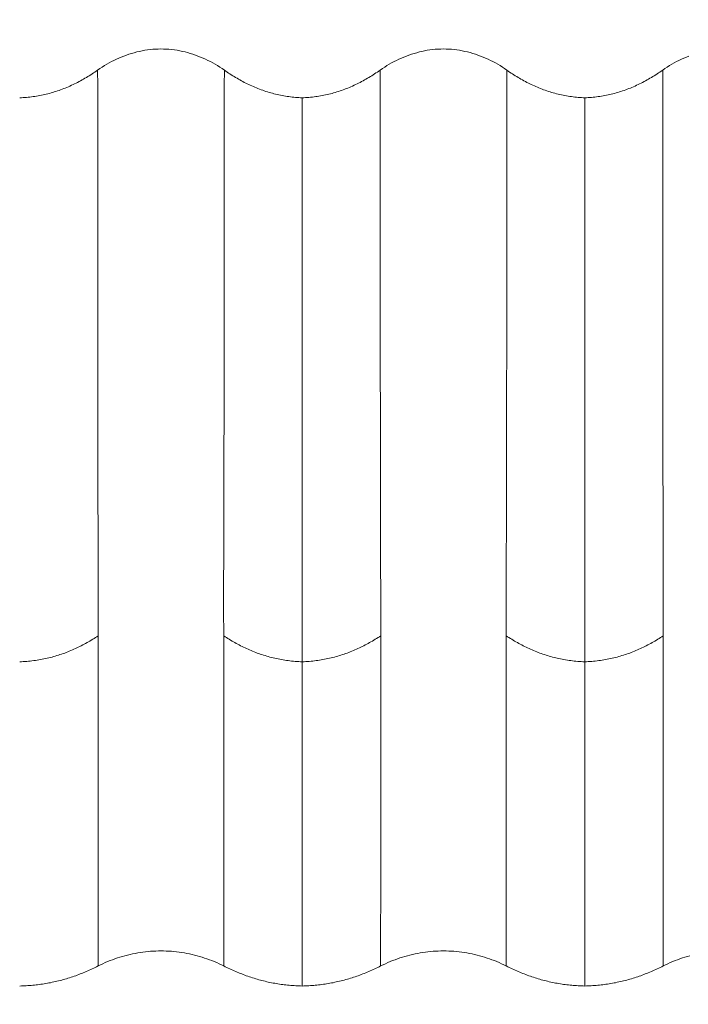
# Model space of a CAD drawing. Units: inches. Extents: x 2729 to 3025, y -7088 to -6875.
# Drawn here: x 2934 to 2937, y -6932 to -6928 of the extents above; entities that cross this region are included whole.
import ezdxf

# ---------------------------------------------------------------- set-up
doc = ezdxf.new("R2010")
doc.units = ezdxf.units.IN
doc.header["$LTSCALE"] = 50
doc.header["$MEASUREMENT"] = 0
doc.header["$PDMODE"] = 3
doc.header["$PDSIZE"] = 0.3125
doc.layers.get('Defpoints').update_dxf_attribs({"linetype": 'CONTINUOUS'})
doc.layers.add('1', color=7, linetype='CONTINUOUS')
doc.layers.add('insert', color=85, linetype='CONTINUOUS', lineweight=20)
doc.styles.add('Arial_txtstyle_0_0', font='arial.ttf')
doc.dimstyles.new('ISO-25 2', dxfattribs={"dimtxt": 2.5, "dimasz": 2.5, "dimexe": 1.25, "dimexo": 1, "dimtad": 1, "dimdsep": 46, "dimtxsty": 'Arial_txtstyle_0_0', "dimcen": 2.5, "dimclrd": 7, "dimclre": 7, "dimclrt": 7, "dimadec": 0, "dimazin": 0, "dimtfac": 1, "dimtmove": 0, "dimatfit": 3, "dimfxl": 0, "dimarcsym": 0})

# ---------------------------------------------------------------- blocks, each defined once
blk = doc.blocks.new('*D66')
at = {"layer": 'Defpoints', "color": 0, "lineweight": -3}
for p in [(2926.761, -6915.1335), (2970.8476, -6915.1335), (2926.761, -6960.1335)]:
    blk.add_point(p, dxfattribs=at)
at = {"layer": 'insert', "color": 7, "lineweight": -2}
for p, q in [((2927.761, -6915.1335), (2975.8476, -6915.1335)), ((2970.8476, -6955.1335), (2970.8476, -6920.1335)), ((2927.761, -6960.1335), (2975.8476, -6960.1335))]:
    blk.add_line(p, q, dxfattribs=at)
at = {"layer": 'insert', "color": 7, "lineweight": -3}
for points in [[(2970.0143, -6920.1335), (2971.6809, -6920.1335), (2970.8476, -6915.1335)], [(2970.0143, -6955.1335), (2971.6809, -6955.1335), (2970.8476, -6960.1335)]]:
    blk.add_solid(points, dxfattribs=at)
at = {"layer": 'insert', "color": 7, "lineweight": -3, "insert": (2968.1885, -6937.6335), "char_height": 4, "attachment_point": 5, "rotation": 90, "style": 'Arial_txtstyle_0_0'}
blk.add_mtext('45', dxfattribs=at)

msp = doc.modelspace()

# ---------------------------------------------------------------- linework, layer by layer
at = {"layer": '1', "color": 7, "linetype": 'Continuous', "lineweight": 18}
for points in [[(2934.6918, -6928.4079), (2934.6998, -6928.4024), (2934.7078, -6928.3971), (2934.716, -6928.392), (2934.7242, -6928.3871), (2934.7325, -6928.3824), (2934.741, -6928.3779), (2934.7495, -6928.3736), (2934.7581, -6928.3695), (2934.7668, -6928.3655), (2934.7756, -6928.3618), (2934.7845, -6928.3583), (2934.7936, -6928.3549), (2934.8027, -6928.3518), (2934.8119, -6928.3489), (2934.8212, -6928.3463), (2934.8305, -6928.3438), (2934.8398, -6928.3416), (2934.8492, -6928.3397), (2934.8586, -6928.338), (2934.868, -6928.3366), (2934.8775, -6928.3354), (2934.8869, -6928.3344), (2934.8964, -6928.3338), (2934.906, -6928.3334), (2934.9155, -6928.3332), (2934.9251, -6928.3333), (2934.9347, -6928.3337), (2934.9444, -6928.3344), (2934.954, -6928.3353), (2934.9636, -6928.3365), (2934.9731, -6928.338), (2934.9826, -6928.3397), (2934.9919, -6928.3416), (2935.0013, -6928.3438), (2935.0105, -6928.3462), (2935.0197, -6928.3488), (2935.0289, -6928.3517), (2935.038, -6928.3548), (2935.047, -6928.3581), (2935.056, -6928.3617), (2935.0649, -6928.3654), (2935.0737, -6928.3694), (2935.0824, -6928.3736), (2935.091, -6928.3779), (2935.0995, -6928.3825), (2935.1079, -6928.3872), (2935.1162, -6928.3921), (2935.1244, -6928.3973), (2935.1324, -6928.4026), (2935.1404, -6928.4081)], [(2935.6918, -6928.4079), (2935.6998, -6928.4024), (2935.7078, -6928.3971), (2935.716, -6928.392), (2935.7242, -6928.3871), (2935.7325, -6928.3824), (2935.741, -6928.3779), (2935.7495, -6928.3736), (2935.7581, -6928.3695), (2935.7668, -6928.3655), (2935.7756, -6928.3618), (2935.7845, -6928.3583), (2935.7936, -6928.3549), (2935.8027, -6928.3518), (2935.8119, -6928.3489), (2935.8212, -6928.3463), (2935.8305, -6928.3438), (2935.8398, -6928.3416), (2935.8492, -6928.3397), (2935.8586, -6928.338), (2935.868, -6928.3366), (2935.8775, -6928.3354), (2935.8869, -6928.3344), (2935.8964, -6928.3338), (2935.906, -6928.3334), (2935.9155, -6928.3332), (2935.9251, -6928.3333), (2935.9347, -6928.3337), (2935.9444, -6928.3344), (2935.954, -6928.3353), (2935.9636, -6928.3365), (2935.9731, -6928.338), (2935.9826, -6928.3397), (2935.9919, -6928.3416), (2936.0013, -6928.3438), (2936.0105, -6928.3462), (2936.0197, -6928.3488), (2936.0289, -6928.3517), (2936.038, -6928.3548), (2936.047, -6928.3581), (2936.056, -6928.3617), (2936.0649, -6928.3654), (2936.0737, -6928.3694), (2936.0824, -6928.3736), (2936.091, -6928.3779), (2936.0995, -6928.3825), (2936.1079, -6928.3872), (2936.1162, -6928.3921), (2936.1244, -6928.3973), (2936.1324, -6928.4026), (2936.1404, -6928.4081)], [(2936.6918, -6928.4079), (2936.6998, -6928.4024), (2936.7078, -6928.3971), (2936.716, -6928.392), (2936.7242, -6928.3871), (2936.7325, -6928.3824), (2936.741, -6928.3779), (2936.7495, -6928.3736), (2936.7581, -6928.3695), (2936.7668, -6928.3655), (2936.7756, -6928.3618), (2936.7845, -6928.3583)], [(2934.6919, -6928.408), (2934.687, -6928.4114), (2934.6821, -6928.4148), (2934.6771, -6928.4181), (2934.6722, -6928.4214), (2934.6672, -6928.4247), (2934.6621, -6928.4278), (2934.6571, -6928.431), (2934.652, -6928.434), (2934.6469, -6928.4371), (2934.6417, -6928.4401), (2934.6365, -6928.443), (2934.6313, -6928.4458), (2934.6261, -6928.4487), (2934.6208, -6928.4514), (2934.6155, -6928.4541), (2934.6101, -6928.4568), (2934.6048, -6928.4594), (2934.5993, -6928.4619), (2934.5939, -6928.4644), (2934.5885, -6928.4668), (2934.583, -6928.4691), (2934.5775, -6928.4714), (2934.572, -6928.4736), (2934.5664, -6928.4757), (2934.5609, -6928.4778), (2934.5553, -6928.4798), (2934.5497, -6928.4817), (2934.5441, -6928.4836), (2934.5384, -6928.4854), (2934.5328, -6928.4871), (2934.5271, -6928.4887), (2934.5215, -6928.4903), (2934.5158, -6928.4918), (2934.51, -6928.4932), (2934.5043, -6928.4946), (2934.4985, -6928.4959), (2934.4928, -6928.4971), (2934.487, -6928.4982), (2934.4811, -6928.4992), (2934.4753, -6928.5002), (2934.4694, -6928.5011), (2934.4636, -6928.502), (2934.4577, -6928.5027), (2934.4518, -6928.5034), (2934.4458, -6928.504), (2934.4399, -6928.5045), (2934.4339, -6928.505), (2934.4279, -6928.5053), (2934.422, -6928.5056), (2934.416, -6928.5059)], [(2935.416, -6928.5059), (2935.41, -6928.5056), (2935.404, -6928.5054), (2935.3981, -6928.505), (2935.3921, -6928.5045), (2935.3862, -6928.504), (2935.3803, -6928.5034), (2935.3744, -6928.5027), (2935.3685, -6928.502), (2935.3626, -6928.5011), (2935.3567, -6928.5002), (2935.3509, -6928.4993), (2935.345, -6928.4982), (2935.3392, -6928.4971), (2935.3334, -6928.4958), (2935.3276, -6928.4946), (2935.3218, -6928.4932), (2935.316, -6928.4917), (2935.3102, -6928.4902), (2935.3044, -6928.4886), (2935.2987, -6928.487), (2935.293, -6928.4852), (2935.2873, -6928.4834), (2935.2817, -6928.4815), (2935.276, -6928.4796), (2935.2704, -6928.4776), (2935.2649, -6928.4755), (2935.2594, -6928.4734), (2935.2539, -6928.4712), (2935.2484, -6928.4689), (2935.243, -6928.4666), (2935.2376, -6928.4642), (2935.2322, -6928.4617), (2935.2269, -6928.4592), (2935.2216, -6928.4567), (2935.2163, -6928.4541), (2935.211, -6928.4514), (2935.2058, -6928.4486), (2935.2006, -6928.4458), (2935.1955, -6928.443), (2935.1903, -6928.4401), (2935.1852, -6928.4371), (2935.1801, -6928.4341), (2935.175, -6928.4311), (2935.17, -6928.428), (2935.165, -6928.4248), (2935.16, -6928.4216), (2935.155, -6928.4183), (2935.1501, -6928.415), (2935.1452, -6928.4116), (2935.1403, -6928.4082)], [(2935.6919, -6928.408), (2935.687, -6928.4114), (2935.6821, -6928.4148), (2935.6771, -6928.4181), (2935.6722, -6928.4214), (2935.6672, -6928.4247), (2935.6621, -6928.4278), (2935.6571, -6928.431), (2935.652, -6928.434), (2935.6469, -6928.4371), (2935.6417, -6928.4401), (2935.6365, -6928.443), (2935.6313, -6928.4458), (2935.6261, -6928.4487), (2935.6208, -6928.4514), (2935.6155, -6928.4541), (2935.6101, -6928.4568), (2935.6048, -6928.4594), (2935.5993, -6928.4619), (2935.5939, -6928.4644), (2935.5885, -6928.4668), (2935.583, -6928.4691), (2935.5775, -6928.4714), (2935.572, -6928.4736), (2935.5664, -6928.4757), (2935.5609, -6928.4778), (2935.5553, -6928.4798), (2935.5497, -6928.4817), (2935.5441, -6928.4836), (2935.5384, -6928.4854), (2935.5328, -6928.4871), (2935.5271, -6928.4887), (2935.5215, -6928.4903), (2935.5158, -6928.4918), (2935.51, -6928.4932), (2935.5043, -6928.4946), (2935.4985, -6928.4959), (2935.4928, -6928.4971), (2935.487, -6928.4982), (2935.4811, -6928.4992), (2935.4753, -6928.5002), (2935.4694, -6928.5011), (2935.4636, -6928.502), (2935.4577, -6928.5027), (2935.4518, -6928.5034), (2935.4458, -6928.504), (2935.4399, -6928.5045), (2935.4339, -6928.505), (2935.4279, -6928.5053), (2935.422, -6928.5056), (2935.416, -6928.5059)], [(2936.416, -6928.5059), (2936.41, -6928.5056), (2936.404, -6928.5054), (2936.3981, -6928.505), (2936.3921, -6928.5045), (2936.3862, -6928.504), (2936.3803, -6928.5034), (2936.3744, -6928.5027), (2936.3685, -6928.502), (2936.3626, -6928.5011), (2936.3567, -6928.5002), (2936.3509, -6928.4993), (2936.345, -6928.4982), (2936.3392, -6928.4971), (2936.3334, -6928.4958), (2936.3276, -6928.4946), (2936.3218, -6928.4932), (2936.316, -6928.4917), (2936.3102, -6928.4902), (2936.3044, -6928.4886), (2936.2987, -6928.487), (2936.293, -6928.4852), (2936.2873, -6928.4834), (2936.2817, -6928.4815), (2936.276, -6928.4796), (2936.2704, -6928.4776), (2936.2649, -6928.4755), (2936.2594, -6928.4734), (2936.2539, -6928.4712), (2936.2484, -6928.4689), (2936.243, -6928.4666), (2936.2376, -6928.4642), (2936.2322, -6928.4617), (2936.2269, -6928.4592), (2936.2216, -6928.4567), (2936.2163, -6928.4541), (2936.211, -6928.4514), (2936.2058, -6928.4486), (2936.2006, -6928.4458), (2936.1955, -6928.443), (2936.1903, -6928.4401), (2936.1852, -6928.4371), (2936.1801, -6928.4341), (2936.175, -6928.4311), (2936.17, -6928.428), (2936.165, -6928.4248), (2936.16, -6928.4216), (2936.155, -6928.4183), (2936.1501, -6928.415), (2936.1452, -6928.4116), (2936.1403, -6928.4082)], [(2936.6919, -6928.408), (2936.687, -6928.4114), (2936.6821, -6928.4148), (2936.6771, -6928.4181), (2936.6722, -6928.4214), (2936.6672, -6928.4247), (2936.6621, -6928.4278), (2936.6571, -6928.431), (2936.652, -6928.434), (2936.6469, -6928.4371), (2936.6417, -6928.4401), (2936.6365, -6928.443), (2936.6313, -6928.4458), (2936.6261, -6928.4487), (2936.6208, -6928.4514), (2936.6155, -6928.4541), (2936.6101, -6928.4568), (2936.6048, -6928.4594), (2936.5993, -6928.4619), (2936.5939, -6928.4644), (2936.5885, -6928.4668), (2936.583, -6928.4691), (2936.5775, -6928.4714), (2936.572, -6928.4736), (2936.5664, -6928.4757), (2936.5609, -6928.4778), (2936.5553, -6928.4798), (2936.5497, -6928.4817), (2936.5441, -6928.4836), (2936.5384, -6928.4854), (2936.5328, -6928.4871), (2936.5271, -6928.4887), (2936.5215, -6928.4903), (2936.5158, -6928.4918), (2936.51, -6928.4932), (2936.5043, -6928.4946), (2936.4985, -6928.4959), (2936.4928, -6928.4971), (2936.487, -6928.4982), (2936.4811, -6928.4992), (2936.4753, -6928.5002), (2936.4694, -6928.5011), (2936.4636, -6928.502), (2936.4577, -6928.5027), (2936.4518, -6928.5034), (2936.4458, -6928.504), (2936.4399, -6928.5045), (2936.4339, -6928.505), (2936.4279, -6928.5053), (2936.422, -6928.5056), (2936.416, -6928.5059)], [(2935.416, -6928.5059), (2935.416, -6928.5615), (2935.416, -6928.6163), (2935.416, -6928.6702), (2935.416, -6928.7232), (2935.416, -6928.7754), (2935.416, -6928.8268), (2935.416, -6928.8774), (2935.416, -6928.9272), (2935.416, -6928.9763), (2935.416, -6929.0245), (2935.416, -6929.0721), (2935.416, -6929.1188), (2935.416, -6929.1649), (2935.416, -6929.2103), (2935.416, -6929.255), (2935.416, -6929.299), (2935.416, -6929.3424), (2935.416, -6929.3851), (2935.416, -6929.4272), (2935.416, -6929.4687), (2935.416, -6929.5096), (2935.416, -6929.5499), (2935.416, -6929.5896), (2935.416, -6929.6288), (2935.416, -6929.6674), (2935.416, -6929.7056), (2935.416, -6929.7432), (2935.416, -6929.7803), (2935.416, -6929.817), (2935.416, -6929.8531), (2935.416, -6929.8889), (2935.416, -6929.9242), (2935.416, -6929.9591), (2935.416, -6929.9936), (2935.416, -6930.0276), (2935.416, -6930.0614), (2935.416, -6930.0947), (2935.416, -6930.1277), (2935.416, -6930.1604), (2935.416, -6930.1928), (2935.416, -6930.2249), (2935.416, -6930.2567), (2935.416, -6930.2882), (2935.416, -6930.3195), (2935.416, -6930.3505), (2935.416, -6930.3813), (2935.416, -6930.4119), (2935.416, -6930.4423), (2935.416, -6930.4725), (2935.416, -6930.5025)], [(2936.416, -6928.5059), (2936.416, -6928.5615), (2936.416, -6928.6163), (2936.416, -6928.6702), (2936.416, -6928.7232), (2936.416, -6928.7754), (2936.416, -6928.8268), (2936.416, -6928.8774), (2936.416, -6928.9272), (2936.416, -6928.9763), (2936.416, -6929.0245), (2936.416, -6929.0721), (2936.416, -6929.1188), (2936.416, -6929.1649), (2936.416, -6929.2103), (2936.416, -6929.255), (2936.416, -6929.299), (2936.416, -6929.3424), (2936.416, -6929.3851), (2936.416, -6929.4272), (2936.416, -6929.4687), (2936.416, -6929.5096), (2936.416, -6929.5499), (2936.416, -6929.5896), (2936.416, -6929.6288), (2936.416, -6929.6674), (2936.416, -6929.7056), (2936.416, -6929.7432), (2936.416, -6929.7803), (2936.416, -6929.817), (2936.416, -6929.8531), (2936.416, -6929.8889), (2936.416, -6929.9242), (2936.416, -6929.9591), (2936.416, -6929.9936), (2936.416, -6930.0276), (2936.416, -6930.0614), (2936.416, -6930.0947), (2936.416, -6930.1277), (2936.416, -6930.1604), (2936.416, -6930.1928), (2936.416, -6930.2249), (2936.416, -6930.2567), (2936.416, -6930.2882), (2936.416, -6930.3195), (2936.416, -6930.3505), (2936.416, -6930.3813), (2936.416, -6930.4119), (2936.416, -6930.4423), (2936.416, -6930.4725), (2936.416, -6930.5025)], [(2934.694, -6930.4108), (2934.6891, -6930.414), (2934.6842, -6930.4171), (2934.6793, -6930.4202), (2934.6744, -6930.4232), (2934.6694, -6930.4262), (2934.6645, -6930.4292), (2934.6594, -6930.432), (2934.6544, -6930.4349), (2934.6493, -6930.4377), (2934.6442, -6930.4405), (2934.6391, -6930.4432), (2934.6339, -6930.4458), (2934.6287, -6930.4484), (2934.6235, -6930.451), (2934.6183, -6930.4535), (2934.613, -6930.4559), (2934.6077, -6930.4583), (2934.6023, -6930.4607), (2934.597, -6930.463), (2934.5916, -6930.4652), (2934.5862, -6930.4674), (2934.5807, -6930.4695), (2934.5753, -6930.4716), (2934.5697, -6930.4736), (2934.5642, -6930.4755), (2934.5586, -6930.4774), (2934.553, -6930.4792), (2934.5474, -6930.481), (2934.5418, -6930.4827), (2934.5361, -6930.4843), (2934.5304, -6930.4859), (2934.5246, -6930.4874), (2934.5188, -6930.4888), (2934.513, -6930.4902), (2934.5072, -6930.4915), (2934.5013, -6930.4927), (2934.4954, -6930.4939), (2934.4895, -6930.495), (2934.4836, -6930.496), (2934.4776, -6930.497), (2934.4715, -6930.4979), (2934.4655, -6930.4987), (2934.4594, -6930.4995), (2934.4533, -6930.5001), (2934.4472, -6930.5007), (2934.441, -6930.5012), (2934.4348, -6930.5017), (2934.4285, -6930.502), (2934.4223, -6930.5023), (2934.416, -6930.5025)], [(2935.416, -6930.5025), (2935.4097, -6930.5023), (2935.4034, -6930.502), (2935.3972, -6930.5017), (2935.391, -6930.5012), (2935.3848, -6930.5007), (2935.3786, -6930.5001), (2935.3725, -6930.4995), (2935.3665, -6930.4987), (2935.3604, -6930.4979), (2935.3544, -6930.497), (2935.3484, -6930.496), (2935.3424, -6930.495), (2935.3365, -6930.4939), (2935.3306, -6930.4927), (2935.3247, -6930.4915), (2935.3189, -6930.4902), (2935.3131, -6930.4888), (2935.3073, -6930.4874), (2935.3016, -6930.4859), (2935.2959, -6930.4843), (2935.2902, -6930.4827), (2935.2845, -6930.481), (2935.2789, -6930.4792), (2935.2733, -6930.4774), (2935.2677, -6930.4755), (2935.2622, -6930.4736), (2935.2567, -6930.4716), (2935.2512, -6930.4695), (2935.2458, -6930.4674), (2935.2404, -6930.4652), (2935.235, -6930.463), (2935.2296, -6930.4607), (2935.2243, -6930.4583), (2935.219, -6930.4559), (2935.2137, -6930.4535), (2935.2084, -6930.451), (2935.2032, -6930.4484), (2935.198, -6930.4458), (2935.1929, -6930.4432), (2935.1877, -6930.4405), (2935.1826, -6930.4377), (2935.1776, -6930.4349), (2935.1725, -6930.432), (2935.1675, -6930.4292), (2935.1625, -6930.4262), (2935.1575, -6930.4232), (2935.1526, -6930.4202), (2935.1477, -6930.4171), (2935.1428, -6930.414), (2935.138, -6930.4108)], [(2935.694, -6930.4108), (2935.6891, -6930.414), (2935.6842, -6930.4171), (2935.6793, -6930.4202), (2935.6744, -6930.4232), (2935.6694, -6930.4262), (2935.6645, -6930.4292), (2935.6594, -6930.432), (2935.6544, -6930.4349), (2935.6493, -6930.4377), (2935.6442, -6930.4405), (2935.6391, -6930.4432), (2935.6339, -6930.4458), (2935.6287, -6930.4484), (2935.6235, -6930.451), (2935.6183, -6930.4535), (2935.613, -6930.4559), (2935.6077, -6930.4583), (2935.6023, -6930.4607), (2935.597, -6930.463), (2935.5916, -6930.4652), (2935.5862, -6930.4674), (2935.5807, -6930.4695), (2935.5753, -6930.4716), (2935.5697, -6930.4736), (2935.5642, -6930.4755), (2935.5586, -6930.4774), (2935.553, -6930.4792), (2935.5474, -6930.481), (2935.5418, -6930.4827), (2935.5361, -6930.4843), (2935.5304, -6930.4859), (2935.5246, -6930.4874), (2935.5188, -6930.4888), (2935.513, -6930.4902), (2935.5072, -6930.4915), (2935.5013, -6930.4927), (2935.4954, -6930.4939), (2935.4895, -6930.495), (2935.4836, -6930.496), (2935.4776, -6930.497), (2935.4715, -6930.4979), (2935.4655, -6930.4987), (2935.4594, -6930.4995), (2935.4533, -6930.5001), (2935.4472, -6930.5007), (2935.441, -6930.5012), (2935.4348, -6930.5017), (2935.4285, -6930.502), (2935.4223, -6930.5023), (2935.416, -6930.5025)], [(2936.416, -6930.5025), (2936.4097, -6930.5023), (2936.4034, -6930.502), (2936.3972, -6930.5017), (2936.391, -6930.5012), (2936.3848, -6930.5007), (2936.3786, -6930.5001), (2936.3725, -6930.4995), (2936.3665, -6930.4987), (2936.3604, -6930.4979), (2936.3544, -6930.497), (2936.3484, -6930.496), (2936.3424, -6930.495), (2936.3365, -6930.4939), (2936.3306, -6930.4927), (2936.3247, -6930.4915), (2936.3189, -6930.4902), (2936.3131, -6930.4888), (2936.3073, -6930.4874), (2936.3016, -6930.4859), (2936.2959, -6930.4843), (2936.2902, -6930.4827), (2936.2845, -6930.481), (2936.2789, -6930.4792), (2936.2733, -6930.4774), (2936.2677, -6930.4755), (2936.2622, -6930.4736), (2936.2567, -6930.4716), (2936.2512, -6930.4695), (2936.2458, -6930.4674), (2936.2404, -6930.4652), (2936.235, -6930.463), (2936.2296, -6930.4607), (2936.2243, -6930.4583), (2936.219, -6930.4559), (2936.2137, -6930.4535), (2936.2084, -6930.451), (2936.2032, -6930.4484), (2936.198, -6930.4458), (2936.1929, -6930.4432), (2936.1877, -6930.4405), (2936.1826, -6930.4377), (2936.1776, -6930.4349), (2936.1725, -6930.432), (2936.1675, -6930.4292), (2936.1625, -6930.4262), (2936.1575, -6930.4232), (2936.1526, -6930.4202), (2936.1477, -6930.4171), (2936.1428, -6930.414), (2936.138, -6930.4108)], [(2936.694, -6930.4108), (2936.6891, -6930.414), (2936.6842, -6930.4171), (2936.6793, -6930.4202), (2936.6744, -6930.4232), (2936.6694, -6930.4262), (2936.6645, -6930.4292), (2936.6594, -6930.432), (2936.6544, -6930.4349), (2936.6493, -6930.4377), (2936.6442, -6930.4405), (2936.6391, -6930.4432), (2936.6339, -6930.4458), (2936.6287, -6930.4484), (2936.6235, -6930.451), (2936.6183, -6930.4535), (2936.613, -6930.4559), (2936.6077, -6930.4583), (2936.6023, -6930.4607), (2936.597, -6930.463), (2936.5916, -6930.4652), (2936.5862, -6930.4674), (2936.5807, -6930.4695), (2936.5753, -6930.4716), (2936.5697, -6930.4736), (2936.5642, -6930.4755), (2936.5586, -6930.4774), (2936.553, -6930.4792), (2936.5474, -6930.481), (2936.5418, -6930.4827), (2936.5361, -6930.4843), (2936.5304, -6930.4859), (2936.5246, -6930.4874), (2936.5188, -6930.4888), (2936.513, -6930.4902), (2936.5072, -6930.4915), (2936.5013, -6930.4927), (2936.4954, -6930.4939), (2936.4895, -6930.495), (2936.4836, -6930.496), (2936.4776, -6930.497), (2936.4715, -6930.4979), (2936.4655, -6930.4987), (2936.4594, -6930.4995), (2936.4533, -6930.5001), (2936.4472, -6930.5007), (2936.441, -6930.5012), (2936.4348, -6930.5017), (2936.4285, -6930.502), (2936.4223, -6930.5023), (2936.416, -6930.5025)], [(2935.416, -6930.5025), (2935.416, -6930.5314), (2935.416, -6930.5601), (2935.416, -6930.5887), (2935.416, -6930.617), (2935.416, -6930.6451), (2935.416, -6930.673), (2935.416, -6930.7007), (2935.416, -6930.7282), (2935.416, -6930.7555), (2935.416, -6930.7826), (2935.416, -6930.8095), (2935.416, -6930.8361), (2935.416, -6930.8626), (2935.416, -6930.8887), (2935.416, -6930.9147), (2935.416, -6930.9404), (2935.416, -6930.9659), (2935.416, -6930.9911), (2935.416, -6931.0161), (2935.416, -6931.0409), (2935.416, -6931.0654), (2935.416, -6931.0896), (2935.416, -6931.1136), (2935.416, -6931.1373), (2935.416, -6931.1608), (2935.416, -6931.1839), (2935.416, -6931.2069), (2935.416, -6931.2295), (2935.416, -6931.2518), (2935.416, -6931.2739), (2935.416, -6931.2957), (2935.416, -6931.3172), (2935.416, -6931.3384), (2935.416, -6931.3593), (2935.416, -6931.3799), (2935.416, -6931.4002), (2935.416, -6931.4202), (2935.416, -6931.4399), (2935.416, -6931.4592), (2935.416, -6931.4783), (2935.416, -6931.497), (2935.416, -6931.5154), (2935.416, -6931.5335), (2935.416, -6931.5512), (2935.416, -6931.5687), (2935.416, -6931.5857), (2935.416, -6931.6025), (2935.416, -6931.6189), (2935.416, -6931.6349), (2935.416, -6931.6506)], [(2936.416, -6930.5025), (2936.416, -6930.5314), (2936.416, -6930.5601), (2936.416, -6930.5887), (2936.416, -6930.617), (2936.416, -6930.6451), (2936.416, -6930.673), (2936.416, -6930.7007), (2936.416, -6930.7282), (2936.416, -6930.7555), (2936.416, -6930.7826), (2936.416, -6930.8095), (2936.416, -6930.8361), (2936.416, -6930.8626), (2936.416, -6930.8887), (2936.416, -6930.9147), (2936.416, -6930.9404), (2936.416, -6930.9659), (2936.416, -6930.9911), (2936.416, -6931.0161), (2936.416, -6931.0409), (2936.416, -6931.0654), (2936.416, -6931.0896), (2936.416, -6931.1136), (2936.416, -6931.1373), (2936.416, -6931.1608), (2936.416, -6931.1839), (2936.416, -6931.2069), (2936.416, -6931.2295), (2936.416, -6931.2518), (2936.416, -6931.2739), (2936.416, -6931.2957), (2936.416, -6931.3172), (2936.416, -6931.3384), (2936.416, -6931.3593), (2936.416, -6931.3799), (2936.416, -6931.4002), (2936.416, -6931.4202), (2936.416, -6931.4399), (2936.416, -6931.4592), (2936.416, -6931.4783), (2936.416, -6931.497), (2936.416, -6931.5154), (2936.416, -6931.5335), (2936.416, -6931.5512), (2936.416, -6931.5687), (2936.416, -6931.5857), (2936.416, -6931.6025), (2936.416, -6931.6189), (2936.416, -6931.6349), (2936.416, -6931.6506)], [(2935.1384, -6931.5796), (2935.1301, -6931.5755), (2935.1217, -6931.5715), (2935.1132, -6931.5678), (2935.1047, -6931.5642), (2935.0962, -6931.5607), (2935.0876, -6931.5574), (2935.0789, -6931.5543), (2935.0702, -6931.5514), (2935.0615, -6931.5486), (2935.0527, -6931.5459), (2935.0438, -6931.5435), (2935.0349, -6931.5412), (2935.026, -6931.539), (2935.017, -6931.537), (2935.008, -6931.5352), (2934.9989, -6931.5335), (2934.9897, -6931.532), (2934.9805, -6931.5307), (2934.9713, -6931.5295), (2934.9621, -6931.5285), (2934.9529, -6931.5277), (2934.9437, -6931.5271), (2934.9345, -6931.5266), (2934.9253, -6931.5264), (2934.9161, -6931.5263), (2934.9069, -6931.5264), (2934.8977, -6931.5266), (2934.8886, -6931.5271), (2934.8794, -6931.5277), (2934.8703, -6931.5285), (2934.8611, -6931.5295), (2934.852, -6931.5306), (2934.8429, -6931.5319), (2934.8337, -6931.5334), (2934.8246, -6931.5351), (2934.8155, -6931.5369), (2934.8064, -6931.5389), (2934.7974, -6931.541), (2934.7885, -6931.5434), (2934.7795, -6931.5459), (2934.7707, -6931.5485), (2934.7619, -6931.5513), (2934.7531, -6931.5543), (2934.7445, -6931.5574), (2934.7358, -6931.5607), (2934.7273, -6931.5641), (2934.7187, -6931.5678), (2934.7103, -6931.5715), (2934.7019, -6931.5755), (2934.6936, -6931.5796)], [(2936.1384, -6931.5796), (2936.1301, -6931.5755), (2936.1217, -6931.5715), (2936.1132, -6931.5678), (2936.1047, -6931.5642), (2936.0962, -6931.5607), (2936.0876, -6931.5574), (2936.0789, -6931.5543), (2936.0702, -6931.5514), (2936.0615, -6931.5486), (2936.0527, -6931.5459), (2936.0438, -6931.5435), (2936.0349, -6931.5412), (2936.026, -6931.539), (2936.017, -6931.537), (2936.008, -6931.5352), (2935.9989, -6931.5335), (2935.9897, -6931.532), (2935.9805, -6931.5307), (2935.9713, -6931.5295), (2935.9621, -6931.5285), (2935.9529, -6931.5277), (2935.9437, -6931.5271), (2935.9345, -6931.5266), (2935.9253, -6931.5264), (2935.9161, -6931.5263), (2935.9069, -6931.5264), (2935.8977, -6931.5266), (2935.8886, -6931.5271), (2935.8794, -6931.5277), (2935.8703, -6931.5285), (2935.8611, -6931.5295), (2935.852, -6931.5306), (2935.8429, -6931.5319), (2935.8337, -6931.5334), (2935.8246, -6931.5351), (2935.8155, -6931.5369), (2935.8064, -6931.5389), (2935.7974, -6931.541), (2935.7885, -6931.5434), (2935.7795, -6931.5459), (2935.7707, -6931.5485), (2935.7619, -6931.5513), (2935.7531, -6931.5543), (2935.7445, -6931.5574), (2935.7358, -6931.5607), (2935.7273, -6931.5641), (2935.7187, -6931.5678), (2935.7103, -6931.5715), (2935.7019, -6931.5755), (2935.6936, -6931.5796)], [(2936.7885, -6931.5434), (2936.7795, -6931.5459), (2936.7707, -6931.5485), (2936.7619, -6931.5513), (2936.7531, -6931.5543), (2936.7445, -6931.5574), (2936.7358, -6931.5607), (2936.7273, -6931.5641), (2936.7187, -6931.5678), (2936.7103, -6931.5715), (2936.7019, -6931.5755), (2936.6936, -6931.5796)], [(2934.416, -6931.6506), (2934.4218, -6931.6504), (2934.4276, -6931.6502), (2934.4334, -6931.65), (2934.4392, -6931.6497), (2934.4449, -6931.6493), (2934.4507, -6931.6489), (2934.4565, -6931.6484), (2934.4622, -6931.6479), (2934.468, -6931.6473), (2934.4737, -6931.6467), (2934.4795, -6931.646), (2934.4852, -6931.6453), (2934.491, -6931.6445), (2934.4967, -6931.6437), (2934.5024, -6931.6428), (2934.5081, -6931.6418), (2934.5138, -6931.6408), (2934.5196, -6931.6398), (2934.5252, -6931.6387), (2934.5309, -6931.6375), (2934.5366, -6931.6363), (2934.5422, -6931.635), (2934.5479, -6931.6337), (2934.5535, -6931.6323), (2934.5591, -6931.6309), (2934.5647, -6931.6294), (2934.5703, -6931.6279), (2934.5758, -6931.6263), (2934.5813, -6931.6247), (2934.5868, -6931.623), (2934.5923, -6931.6213), (2934.5978, -6931.6196), (2934.6033, -6931.6177), (2934.6087, -6931.6159), (2934.6141, -6931.614), (2934.6196, -6931.612), (2934.625, -6931.61), (2934.6303, -6931.6079), (2934.6357, -6931.6058), (2934.641, -6931.6037), (2934.6464, -6931.6015), (2934.6517, -6931.5992), (2934.657, -6931.5969), (2934.6622, -6931.5946), (2934.6675, -6931.5922), (2934.6727, -6931.5898), (2934.678, -6931.5873), (2934.6832, -6931.5848), (2934.6884, -6931.5822), (2934.6936, -6931.5796)], [(2935.1384, -6931.5796), (2935.1436, -6931.5822), (2935.1488, -6931.5848), (2935.154, -6931.5873), (2935.1592, -6931.5898), (2935.1645, -6931.5922), (2935.1698, -6931.5946), (2935.1751, -6931.597), (2935.1804, -6931.5993), (2935.1857, -6931.6015), (2935.1911, -6931.6037), (2935.1964, -6931.6059), (2935.2018, -6931.608), (2935.2072, -6931.6101), (2935.2126, -6931.6121), (2935.2181, -6931.6141), (2935.2236, -6931.616), (2935.229, -6931.6179), (2935.2345, -6931.6197), (2935.2401, -6931.6215), (2935.2456, -6931.6232), (2935.2512, -6931.6249), (2935.2567, -6931.6265), (2935.2623, -6931.6281), (2935.2679, -6931.6296), (2935.2735, -6931.6311), (2935.2791, -6931.6325), (2935.2847, -6931.6338), (2935.2903, -6931.6352), (2935.2959, -6931.6364), (2935.3015, -6931.6376), (2935.3072, -6931.6388), (2935.3128, -6931.6399), (2935.3185, -6931.6409), (2935.3242, -6931.6419), (2935.3298, -6931.6428), (2935.3355, -6931.6437), (2935.3412, -6931.6446), (2935.3469, -6931.6453), (2935.3526, -6931.6461), (2935.3583, -6931.6467), (2935.3641, -6931.6474), (2935.3698, -6931.6479), (2935.3755, -6931.6484), (2935.3813, -6931.6489), (2935.387, -6931.6493), (2935.3928, -6931.6497), (2935.3986, -6931.65), (2935.4044, -6931.6502), (2935.4102, -6931.6504), (2935.416, -6931.6506)], [(2935.416, -6931.6506), (2935.4218, -6931.6504), (2935.4276, -6931.6502), (2935.4334, -6931.65), (2935.4392, -6931.6497), (2935.4449, -6931.6493), (2935.4507, -6931.6489), (2935.4565, -6931.6484), (2935.4622, -6931.6479), (2935.468, -6931.6473), (2935.4737, -6931.6467), (2935.4795, -6931.646), (2935.4852, -6931.6453), (2935.491, -6931.6445), (2935.4967, -6931.6437), (2935.5024, -6931.6428), (2935.5081, -6931.6418), (2935.5138, -6931.6408), (2935.5196, -6931.6398), (2935.5252, -6931.6387), (2935.5309, -6931.6375), (2935.5366, -6931.6363), (2935.5422, -6931.635), (2935.5479, -6931.6337), (2935.5535, -6931.6323), (2935.5591, -6931.6309), (2935.5647, -6931.6294), (2935.5703, -6931.6279), (2935.5758, -6931.6263), (2935.5813, -6931.6247), (2935.5868, -6931.623), (2935.5923, -6931.6213), (2935.5978, -6931.6196), (2935.6033, -6931.6177), (2935.6087, -6931.6159), (2935.6141, -6931.614), (2935.6196, -6931.612), (2935.625, -6931.61), (2935.6303, -6931.6079), (2935.6357, -6931.6058), (2935.641, -6931.6037), (2935.6464, -6931.6015), (2935.6517, -6931.5992), (2935.657, -6931.5969), (2935.6622, -6931.5946), (2935.6675, -6931.5922), (2935.6727, -6931.5898), (2935.678, -6931.5873), (2935.6832, -6931.5848), (2935.6884, -6931.5822), (2935.6936, -6931.5796)], [(2936.1384, -6931.5796), (2936.1436, -6931.5822), (2936.1488, -6931.5848), (2936.154, -6931.5873), (2936.1592, -6931.5898), (2936.1645, -6931.5922), (2936.1698, -6931.5946), (2936.1751, -6931.597), (2936.1804, -6931.5993), (2936.1857, -6931.6015), (2936.1911, -6931.6037), (2936.1964, -6931.6059), (2936.2018, -6931.608), (2936.2072, -6931.6101), (2936.2126, -6931.6121), (2936.2181, -6931.6141), (2936.2236, -6931.616), (2936.229, -6931.6179), (2936.2345, -6931.6197), (2936.2401, -6931.6215), (2936.2456, -6931.6232), (2936.2512, -6931.6249), (2936.2567, -6931.6265), (2936.2623, -6931.6281), (2936.2679, -6931.6296), (2936.2735, -6931.6311), (2936.2791, -6931.6325), (2936.2847, -6931.6338), (2936.2903, -6931.6352), (2936.2959, -6931.6364), (2936.3015, -6931.6376), (2936.3072, -6931.6388), (2936.3128, -6931.6399), (2936.3185, -6931.6409), (2936.3242, -6931.6419), (2936.3298, -6931.6428), (2936.3355, -6931.6437), (2936.3412, -6931.6446), (2936.3469, -6931.6453), (2936.3526, -6931.6461), (2936.3583, -6931.6467), (2936.3641, -6931.6474), (2936.3698, -6931.6479), (2936.3755, -6931.6484), (2936.3813, -6931.6489), (2936.387, -6931.6493), (2936.3928, -6931.6497), (2936.3986, -6931.65), (2936.4044, -6931.6502), (2936.4102, -6931.6504), (2936.416, -6931.6506)], [(2936.416, -6931.6506), (2936.4218, -6931.6504), (2936.4276, -6931.6502), (2936.4334, -6931.65), (2936.4392, -6931.6497), (2936.4449, -6931.6493), (2936.4507, -6931.6489), (2936.4565, -6931.6484), (2936.4622, -6931.6479), (2936.468, -6931.6473), (2936.4737, -6931.6467), (2936.4795, -6931.646), (2936.4852, -6931.6453), (2936.491, -6931.6445), (2936.4967, -6931.6437), (2936.5024, -6931.6428), (2936.5081, -6931.6418), (2936.5138, -6931.6408), (2936.5196, -6931.6398), (2936.5252, -6931.6387), (2936.5309, -6931.6375), (2936.5366, -6931.6363), (2936.5422, -6931.635), (2936.5479, -6931.6337), (2936.5535, -6931.6323), (2936.5591, -6931.6309), (2936.5647, -6931.6294), (2936.5703, -6931.6279), (2936.5758, -6931.6263), (2936.5813, -6931.6247), (2936.5868, -6931.623), (2936.5923, -6931.6213), (2936.5978, -6931.6196), (2936.6033, -6931.6177), (2936.6087, -6931.6159), (2936.6141, -6931.614), (2936.6196, -6931.612), (2936.625, -6931.61), (2936.6303, -6931.6079), (2936.6357, -6931.6058), (2936.641, -6931.6037), (2936.6464, -6931.6015), (2936.6517, -6931.5992), (2936.657, -6931.5969), (2936.6622, -6931.5946), (2936.6675, -6931.5922), (2936.6727, -6931.5898), (2936.678, -6931.5873), (2936.6832, -6931.5848), (2936.6884, -6931.5822), (2936.6936, -6931.5796)]]:
    msp.add_lwpolyline(points, dxfattribs=at)
at = {"layer": '1', "color": 7, "linetype": 'Continuous', "lineweight": 13}
for points in [[(2934.6918, -6928.4079), (2934.6921, -6928.4622), (2934.6922, -6928.516), (2934.6922, -6928.569), (2934.6922, -6928.6213), (2934.6922, -6928.6729), (2934.6922, -6928.7238), (2934.6922, -6928.7741), (2934.6922, -6928.8236), (2934.6922, -6928.8725), (2934.6922, -6928.9207), (2934.6923, -6928.9682), (2934.6923, -6929.0151), (2934.6923, -6929.0613), (2934.6923, -6929.1068), (2934.6923, -6929.1517), (2934.6923, -6929.196), (2934.6923, -6929.2396), (2934.6923, -6929.2826), (2934.6923, -6929.325), (2934.6923, -6929.3669), (2934.6923, -6929.4081), (2934.6924, -6929.4487), (2934.6924, -6929.4888), (2934.6924, -6929.5284), (2934.6925, -6929.5674), (2934.6925, -6929.6058), (2934.6926, -6929.6438), (2934.6926, -6929.6813), (2934.6927, -6929.7183), (2934.6927, -6929.7548), (2934.6928, -6929.7909), (2934.6929, -6929.8265), (2934.6929, -6929.8618), (2934.693, -6929.8966), (2934.693, -6929.931), (2934.6931, -6929.9651), (2934.6932, -6929.9987), (2934.6933, -6930.0321), (2934.6933, -6930.0651), (2934.6934, -6930.0978), (2934.6935, -6930.1302), (2934.6935, -6930.1623), (2934.6936, -6930.1942), (2934.6937, -6930.2258), (2934.6937, -6930.2571), (2934.6938, -6930.2882), (2934.6938, -6930.3192), (2934.6939, -6930.3499), (2934.6939, -6930.3805), (2934.694, -6930.4108)], [(2935.138, -6930.4108), (2935.138, -6930.3804), (2935.1378, -6930.3498), (2935.1375, -6930.3189), (2935.1374, -6930.2879), (2935.1376, -6930.2568), (2935.1377, -6930.2255), (2935.1379, -6930.194), (2935.1381, -6930.1622), (2935.1382, -6930.1301), (2935.1384, -6930.0977), (2935.1385, -6930.0651), (2935.1385, -6930.032), (2935.1386, -6929.9987), (2935.1387, -6929.965), (2935.1387, -6929.931), (2935.1388, -6929.8965), (2935.1388, -6929.8617), (2935.1389, -6929.8265), (2935.139, -6929.7909), (2935.1391, -6929.7548), (2935.1391, -6929.7183), (2935.1392, -6929.6813), (2935.1393, -6929.6438), (2935.1393, -6929.6059), (2935.1394, -6929.5674), (2935.1395, -6929.5284), (2935.1395, -6929.4889), (2935.1396, -6929.4488), (2935.1396, -6929.4081), (2935.1396, -6929.3669), (2935.1397, -6929.3251), (2935.1397, -6929.2827), (2935.1397, -6929.2397), (2935.1398, -6929.1961), (2935.1398, -6929.1518), (2935.1398, -6929.1069), (2935.1398, -6929.0614), (2935.1398, -6929.0152), (2935.1398, -6928.9684), (2935.1399, -6928.9209), (2935.1399, -6928.8727), (2935.1399, -6928.8238), (2935.1399, -6928.7743), (2935.1399, -6928.724), (2935.1399, -6928.6731), (2935.1399, -6928.6215), (2935.1399, -6928.5692), (2935.1399, -6928.5162), (2935.1401, -6928.4625), (2935.1404, -6928.4081)], [(2935.6918, -6928.4079), (2935.6921, -6928.4622), (2935.6922, -6928.516), (2935.6922, -6928.569), (2935.6922, -6928.6213), (2935.6922, -6928.6729), (2935.6922, -6928.7238), (2935.6922, -6928.7741), (2935.6922, -6928.8236), (2935.6922, -6928.8725), (2935.6922, -6928.9207), (2935.6923, -6928.9682), (2935.6923, -6929.0151), (2935.6923, -6929.0613), (2935.6923, -6929.1068), (2935.6923, -6929.1517), (2935.6923, -6929.196), (2935.6923, -6929.2396), (2935.6923, -6929.2826), (2935.6923, -6929.325), (2935.6923, -6929.3669), (2935.6923, -6929.4081), (2935.6924, -6929.4487), (2935.6924, -6929.4888), (2935.6924, -6929.5284), (2935.6925, -6929.5674), (2935.6925, -6929.6058), (2935.6926, -6929.6438), (2935.6926, -6929.6813), (2935.6927, -6929.7183), (2935.6927, -6929.7548), (2935.6928, -6929.7909), (2935.6929, -6929.8265), (2935.6929, -6929.8618), (2935.693, -6929.8966), (2935.693, -6929.931), (2935.6931, -6929.9651), (2935.6932, -6929.9987), (2935.6933, -6930.0321), (2935.6933, -6930.0651), (2935.6934, -6930.0978), (2935.6935, -6930.1302), (2935.6935, -6930.1623), (2935.6936, -6930.1942), (2935.6937, -6930.2258), (2935.6937, -6930.2571), (2935.6938, -6930.2882), (2935.6938, -6930.3192), (2935.6939, -6930.3499), (2935.6939, -6930.3805), (2935.694, -6930.4108)], [(2936.138, -6930.4108), (2936.138, -6930.3804), (2936.1378, -6930.3498), (2936.1375, -6930.3189), (2936.1374, -6930.2879), (2936.1376, -6930.2568), (2936.1377, -6930.2255), (2936.1379, -6930.194), (2936.1381, -6930.1622), (2936.1382, -6930.1301), (2936.1384, -6930.0977), (2936.1385, -6930.0651), (2936.1385, -6930.032), (2936.1386, -6929.9987), (2936.1387, -6929.965), (2936.1387, -6929.931), (2936.1388, -6929.8965), (2936.1388, -6929.8617), (2936.1389, -6929.8265), (2936.139, -6929.7909), (2936.1391, -6929.7548), (2936.1391, -6929.7183), (2936.1392, -6929.6813), (2936.1393, -6929.6438), (2936.1393, -6929.6059), (2936.1394, -6929.5674), (2936.1395, -6929.5284), (2936.1395, -6929.4889), (2936.1396, -6929.4488), (2936.1396, -6929.4081), (2936.1396, -6929.3669), (2936.1397, -6929.3251), (2936.1397, -6929.2827), (2936.1397, -6929.2397), (2936.1398, -6929.1961), (2936.1398, -6929.1518), (2936.1398, -6929.1069), (2936.1398, -6929.0614), (2936.1398, -6929.0152), (2936.1398, -6928.9684), (2936.1399, -6928.9209), (2936.1399, -6928.8727), (2936.1399, -6928.8238), (2936.1399, -6928.7743), (2936.1399, -6928.724), (2936.1399, -6928.6731), (2936.1399, -6928.6215), (2936.1399, -6928.5692), (2936.1399, -6928.5162), (2936.1401, -6928.4625), (2936.1404, -6928.4081)], [(2936.6918, -6928.4079), (2936.6921, -6928.4622), (2936.6922, -6928.516), (2936.6922, -6928.569), (2936.6922, -6928.6213), (2936.6922, -6928.6729), (2936.6922, -6928.7238), (2936.6922, -6928.7741), (2936.6922, -6928.8236), (2936.6922, -6928.8725), (2936.6922, -6928.9207), (2936.6923, -6928.9682), (2936.6923, -6929.0151), (2936.6923, -6929.0613), (2936.6923, -6929.1068), (2936.6923, -6929.1517), (2936.6923, -6929.196), (2936.6923, -6929.2396), (2936.6923, -6929.2826), (2936.6923, -6929.325), (2936.6923, -6929.3669), (2936.6923, -6929.4081), (2936.6924, -6929.4487), (2936.6924, -6929.4888), (2936.6924, -6929.5284), (2936.6925, -6929.5674), (2936.6925, -6929.6058), (2936.6926, -6929.6438), (2936.6926, -6929.6813), (2936.6927, -6929.7183), (2936.6927, -6929.7548), (2936.6928, -6929.7909), (2936.6929, -6929.8265), (2936.6929, -6929.8618), (2936.693, -6929.8966), (2936.693, -6929.931), (2936.6931, -6929.9651), (2936.6932, -6929.9987), (2936.6933, -6930.0321), (2936.6933, -6930.0651), (2936.6934, -6930.0978), (2936.6935, -6930.1302), (2936.6935, -6930.1623), (2936.6936, -6930.1942), (2936.6937, -6930.2258), (2936.6937, -6930.2571), (2936.6938, -6930.2882), (2936.6938, -6930.3192), (2936.6939, -6930.3499), (2936.6939, -6930.3805), (2936.694, -6930.4108)], [(2934.6936, -6931.5796), (2934.6936, -6931.5637), (2934.6936, -6931.5474), (2934.6936, -6931.5307), (2934.6936, -6931.5137), (2934.6936, -6931.4964), (2934.6936, -6931.4787), (2934.6936, -6931.4606), (2934.6936, -6931.4423), (2934.6936, -6931.4235), (2934.6936, -6931.4045), (2934.6937, -6931.3851), (2934.6937, -6931.3654), (2934.6937, -6931.3454), (2934.6937, -6931.3251), (2934.6937, -6931.3044), (2934.6937, -6931.2834), (2934.6937, -6931.2622), (2934.6937, -6931.2406), (2934.6937, -6931.2187), (2934.6937, -6931.1965), (2934.6937, -6931.1741), (2934.6937, -6931.1513), (2934.6938, -6931.1283), (2934.6938, -6931.1049), (2934.6938, -6931.0813), (2934.6938, -6931.0574), (2934.6938, -6931.0333), (2934.6938, -6931.0089), (2934.6938, -6930.9842), (2934.6938, -6930.9592), (2934.6938, -6930.934), (2934.6938, -6930.9086), (2934.6938, -6930.8829), (2934.6939, -6930.8569), (2934.6939, -6930.8307), (2934.6939, -6930.8043), (2934.6939, -6930.7776), (2934.6939, -6930.7507), (2934.6939, -6930.7235), (2934.6939, -6930.6962), (2934.6939, -6930.6686), (2934.6939, -6930.6408), (2934.6939, -6930.6127), (2934.6939, -6930.5845), (2934.6939, -6930.5561), (2934.694, -6930.5274), (2934.694, -6930.4986), (2934.694, -6930.4695), (2934.694, -6930.4403), (2934.694, -6930.4109)], [(2935.138, -6930.4109), (2935.138, -6930.4403), (2935.138, -6930.4695), (2935.138, -6930.4986), (2935.138, -6930.5274), (2935.138, -6930.5561), (2935.138, -6930.5845), (2935.138, -6930.6127), (2935.138, -6930.6408), (2935.138, -6930.6686), (2935.138, -6930.6962), (2935.1381, -6930.7235), (2935.1381, -6930.7507), (2935.1381, -6930.7776), (2935.1381, -6930.8043), (2935.1381, -6930.8307), (2935.1381, -6930.8569), (2935.1381, -6930.8829), (2935.1381, -6930.9086), (2935.1381, -6930.934), (2935.1381, -6930.9592), (2935.1381, -6930.9842), (2935.1382, -6931.0089), (2935.1382, -6931.0333), (2935.1382, -6931.0574), (2935.1382, -6931.0813), (2935.1382, -6931.1049), (2935.1382, -6931.1283), (2935.1382, -6931.1513), (2935.1382, -6931.1741), (2935.1382, -6931.1965), (2935.1382, -6931.2187), (2935.1382, -6931.2406), (2935.1382, -6931.2622), (2935.1383, -6931.2834), (2935.1383, -6931.3044), (2935.1383, -6931.3251), (2935.1383, -6931.3454), (2935.1383, -6931.3654), (2935.1383, -6931.3851), (2935.1383, -6931.4045), (2935.1383, -6931.4235), (2935.1383, -6931.4423), (2935.1383, -6931.4606), (2935.1383, -6931.4787), (2935.1383, -6931.4964), (2935.1384, -6931.5137), (2935.1384, -6931.5307), (2935.1384, -6931.5474), (2935.1384, -6931.5637), (2935.1384, -6931.5796)], [(2935.6936, -6931.5796), (2935.6936, -6931.5637), (2935.6936, -6931.5474), (2935.6936, -6931.5307), (2935.6936, -6931.5137), (2935.6936, -6931.4964), (2935.6936, -6931.4787), (2935.6936, -6931.4606), (2935.6936, -6931.4423), (2935.6936, -6931.4235), (2935.6936, -6931.4045), (2935.6937, -6931.3851), (2935.6937, -6931.3654), (2935.6937, -6931.3454), (2935.6937, -6931.3251), (2935.6937, -6931.3044), (2935.6937, -6931.2834), (2935.6937, -6931.2622), (2935.6937, -6931.2406), (2935.6937, -6931.2187), (2935.6937, -6931.1965), (2935.6937, -6931.1741), (2935.6937, -6931.1513), (2935.6938, -6931.1283), (2935.6938, -6931.1049), (2935.6938, -6931.0813), (2935.6938, -6931.0574), (2935.6938, -6931.0333), (2935.6938, -6931.0089), (2935.6938, -6930.9842), (2935.6938, -6930.9592), (2935.6938, -6930.934), (2935.6938, -6930.9086), (2935.6938, -6930.8829), (2935.6939, -6930.8569), (2935.6939, -6930.8307), (2935.6939, -6930.8043), (2935.6939, -6930.7776), (2935.6939, -6930.7507), (2935.6939, -6930.7235), (2935.6939, -6930.6962), (2935.6939, -6930.6686), (2935.6939, -6930.6408), (2935.6939, -6930.6127), (2935.6939, -6930.5845), (2935.6939, -6930.5561), (2935.694, -6930.5274), (2935.694, -6930.4986), (2935.694, -6930.4695), (2935.694, -6930.4403), (2935.694, -6930.4109)], [(2936.138, -6930.4109), (2936.138, -6930.4403), (2936.138, -6930.4695), (2936.138, -6930.4986), (2936.138, -6930.5274), (2936.138, -6930.5561), (2936.138, -6930.5845), (2936.138, -6930.6127), (2936.138, -6930.6408), (2936.138, -6930.6686), (2936.138, -6930.6962), (2936.1381, -6930.7235), (2936.1381, -6930.7507), (2936.1381, -6930.7776), (2936.1381, -6930.8043), (2936.1381, -6930.8307), (2936.1381, -6930.8569), (2936.1381, -6930.8829), (2936.1381, -6930.9086), (2936.1381, -6930.934), (2936.1381, -6930.9592), (2936.1381, -6930.9842), (2936.1382, -6931.0089), (2936.1382, -6931.0333), (2936.1382, -6931.0574), (2936.1382, -6931.0813), (2936.1382, -6931.1049), (2936.1382, -6931.1283), (2936.1382, -6931.1513), (2936.1382, -6931.1741), (2936.1382, -6931.1965), (2936.1382, -6931.2187), (2936.1382, -6931.2406), (2936.1382, -6931.2622), (2936.1383, -6931.2834), (2936.1383, -6931.3044), (2936.1383, -6931.3251), (2936.1383, -6931.3454), (2936.1383, -6931.3654), (2936.1383, -6931.3851), (2936.1383, -6931.4045), (2936.1383, -6931.4235), (2936.1383, -6931.4423), (2936.1383, -6931.4606), (2936.1383, -6931.4787), (2936.1383, -6931.4964), (2936.1384, -6931.5137), (2936.1384, -6931.5307), (2936.1384, -6931.5474), (2936.1384, -6931.5637), (2936.1384, -6931.5796)], [(2936.6936, -6931.5796), (2936.6936, -6931.5637), (2936.6936, -6931.5474), (2936.6936, -6931.5307), (2936.6936, -6931.5137), (2936.6936, -6931.4964), (2936.6936, -6931.4787), (2936.6936, -6931.4606), (2936.6936, -6931.4423), (2936.6936, -6931.4235), (2936.6936, -6931.4045), (2936.6937, -6931.3851), (2936.6937, -6931.3654), (2936.6937, -6931.3454), (2936.6937, -6931.3251), (2936.6937, -6931.3044), (2936.6937, -6931.2834), (2936.6937, -6931.2622), (2936.6937, -6931.2406), (2936.6937, -6931.2187), (2936.6937, -6931.1965), (2936.6937, -6931.1741), (2936.6937, -6931.1513), (2936.6938, -6931.1283), (2936.6938, -6931.1049), (2936.6938, -6931.0813), (2936.6938, -6931.0574), (2936.6938, -6931.0333), (2936.6938, -6931.0089), (2936.6938, -6930.9842), (2936.6938, -6930.9592), (2936.6938, -6930.934), (2936.6938, -6930.9086), (2936.6938, -6930.8829), (2936.6939, -6930.8569), (2936.6939, -6930.8307), (2936.6939, -6930.8043), (2936.6939, -6930.7776), (2936.6939, -6930.7507), (2936.6939, -6930.7235), (2936.6939, -6930.6962), (2936.6939, -6930.6686), (2936.6939, -6930.6408), (2936.6939, -6930.6127), (2936.6939, -6930.5845), (2936.6939, -6930.5561), (2936.694, -6930.5274), (2936.694, -6930.4986), (2936.694, -6930.4695), (2936.694, -6930.4403), (2936.694, -6930.4109)]]:
    msp.add_lwpolyline(points, dxfattribs=at)

# ---------------------------------------------------------------- dimensions: what is measured, and where the dimension line sits
at = {"layer": 'insert', "lineweight": -3}
dim = msp.add_linear_dim(base=(2970.8476, -6915.1335), p1=(2926.761, -6960.1335), p2=(2926.761, -6915.1335), angle=90, dimstyle='ISO-25 2', override={"dimtxt": 4, "dimasz": 5, "dimexe": 5, "dimdec": 1, "dimtdec": 1}, dxfattribs=at)
dim.commit()
dim.dimension.update_dxf_attribs({"geometry": '*D66', "text_midpoint": (2968.1885, -6937.6335)})

doc.saveas('drawing.dxf')
